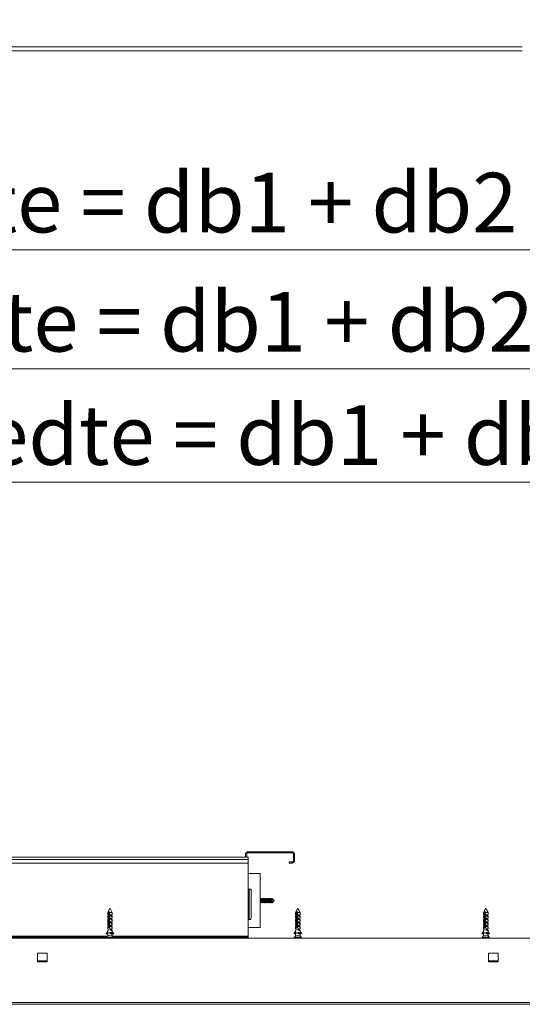
# Model space of a CAD drawing. Units: millimetres. Extents: x 0 to 420, y 0 to 297.
# Drawn here: x 142 to 169, y 198 to 250 of the extents above; entities that cross this region are included whole.
import ezdxf

# ---------------------------------------------------------------- set-up
doc = ezdxf.new("R2010")
doc.units = ezdxf.units.MM
doc.styles.add('SLDTEXTSTYLE0', font='TXT', dxfattribs={"width": 0.7})
doc.dimstyles.new('SLDDIMSTYLE2', dxfattribs={"dimtxt": 3.175, "dimasz": 3.302, "dimexe": 0, "dimexo": 0.0625, "dimgap": 0.79375, "dimtad": 0, "dimtih": 1, "dimtoh": 1, "dimdec": 1, "dimlfac": 12, "dimrnd": 1e-09, "dimzin": 12, "dimdsep": 46, "dimtxsty": 'SLDTEXTSTYLE0', "dimsah": 1, "dimcen": 0.09, "dimadec": 0, "dimazin": 3, "dimtfac": 1, "dimtdec": 1, "dimtofl": 0, "dimtmove": 0, "dimatfit": 3, "dimfxl": 1, "dimfrac": 2, "dimtolj": 1, "dimtzin": 12, "dimarcsym": 0})

# ---------------------------------------------------------------- blocks, each defined once
blk = doc.blocks.new('_D_8')
at = {"color": 174, "linetype": 'Continuous', "lineweight": 18, "true_color": 0x0000a0}
for p, q in [((79.359, 246.301), (79.359, 230.483)), ((209.378, 242.985), (209.378, 230.483)), ((79.359, 231.483), (209.378, 231.483))]:
    blk.add_line(p, q, dxfattribs=at)
for points in [[(79.359, 231.483), (82.661, 230.975), (82.661, 231.991)], [(209.378, 231.483), (206.076, 231.991), (206.076, 230.975)]]:
    blk.add_solid(points, dxfattribs=at)
at = {"color": 174, "linetype": 'Continuous', "lineweight": 18, "true_color": 0x0000a0, "insert": (112.054, 235.576), "char_height": 3.175, "attachment_point": 1, "style": 'SLDTEXTSTYLE0'}
blk.add_mtext('Sparingsbreedte = db1 + db2  - 90mm', dxfattribs=at)
blk = doc.blocks.new('_D_9')
at = {"color": 7, "linetype": 'Continuous', "lineweight": 18}
for p, q in [((80.984, 265.124), (80.984, 276.012)), ((207.753, 267.359), (207.753, 276.012)), ((80.984, 275.012), (207.753, 275.012))]:
    blk.add_line(p, q, dxfattribs=at)
for points in [[(80.984, 275.012), (84.286, 274.504), (84.286, 275.52)], [(207.753, 275.012), (204.451, 275.52), (204.451, 274.504)]]:
    blk.add_solid(points, dxfattribs=at)
at = {"color": 7, "linetype": 'Continuous', "lineweight": 18, "insert": (112.401, 279.105), "char_height": 3.175, "attachment_point": 1, "style": 'SLDTEXTSTYLE0'}
blk.add_mtext('Vrije doorgang = db1 + db2  - 130mm', dxfattribs=at)
blk = doc.blocks.new('_D_10')
at = {"color": 7, "linetype": 'Continuous', "lineweight": 18}
for p, q in [((80.984, 246.029), (80.984, 236.82)), ((207.753, 243.446), (207.753, 236.82)), ((80.984, 237.82), (207.753, 237.82))]:
    blk.add_line(p, q, dxfattribs=at)
for points in [[(80.984, 237.82), (84.286, 237.312), (84.286, 238.328)], [(207.753, 237.82), (204.451, 238.328), (204.451, 237.312)]]:
    blk.add_solid(points, dxfattribs=at)
at = {"color": 7, "linetype": 'Continuous', "lineweight": 18, "insert": (110.499, 241.913), "char_height": 3.175, "attachment_point": 1, "style": 'SLDTEXTSTYLE0'}
blk.add_mtext('Dagmaatbreedte = db1 + db2  - 130mm', dxfattribs=at)
blk = doc.blocks.new('_D_11')
at = {"color": 7, "linetype": 'Continuous', "lineweight": 18}
for p, q in [((75.567, 246.029), (75.567, 224.452)), ((213.169, 242.82), (213.169, 224.452)), ((75.567, 225.452), (213.169, 225.452))]:
    blk.add_line(p, q, dxfattribs=at)
for points in [[(75.567, 225.452), (78.869, 224.944), (78.869, 225.96)], [(213.169, 225.452), (209.867, 225.96), (209.867, 224.944)]]:
    blk.add_solid(points, dxfattribs=at)
at = {"color": 7, "linetype": 'Continuous', "lineweight": 18, "insert": (121.291, 229.545), "char_height": 3.175, "attachment_point": 1, "style": 'SLDTEXTSTYLE0'}
blk.add_mtext('Kozijnbreedte = db1 + db2', dxfattribs=at)

msp = doc.modelspace()

# ---------------------------------------------------------------- linework, layer by layer
at = {"color": 174, "linetype": 'Continuous', "lineweight": 18}
for p, q in [((119.0481, 248.612), (169.2392, 248.612)), ((147.1556, 201.2754), (137.4336, 201.2754)), ((154.6546, 201.2754), (147.4336, 201.2754)), ((147.4753, 201.2122), (147.0986, 201.2122)), ((147.0986, 201.1834), (147.4906, 201.1834)), ((147.1008, 201.2177), (147.4732, 201.2177)), ((147.4732, 201.2177), (147.4884, 201.2177)), ((147.4906, 201.2122), (147.4753, 201.2122)), ((157.4745, 201.2122), (157.0986, 201.2122)), ((157.0986, 201.1834), (157.4906, 201.1834)), ((157.1008, 201.2177), (157.4725, 201.2177)), ((157.4725, 201.2177), (157.4884, 201.2177)), ((157.4906, 201.2122), (157.4745, 201.2122)), ((167.4775, 201.2122), (167.0986, 201.2122)), ((167.0986, 201.1834), (167.4906, 201.1834)), ((167.1008, 201.2177), (167.4755, 201.2177)), ((167.4755, 201.2177), (167.4884, 201.2177)), ((167.4906, 201.2122), (167.4775, 201.2122))]:
    msp.add_line(p, q, dxfattribs=at)
at = {"color": 7, "linetype": 'Continuous', "lineweight": 18}
for p, q in [((119.0481, 248.4037), (169.2392, 248.4037)), ((73.2746, 205.4954), (154.5146, 205.4954)), ((154.5746, 205.6754), (154.5146, 205.6754)), ((154.5146, 205.6754), (154.5146, 205.4954)), ((154.5746, 205.4954), (154.5146, 205.4954)), ((154.5746, 205.6754), (154.5746, 205.4954)), ((154.5746, 205.4954), (154.6546, 205.4954)), ((154.6146, 205.7154), (154.6146, 205.7754)), ((157.0146, 205.7754), (154.6146, 205.7754)), ((157.0146, 205.7154), (154.6146, 205.7154)), ((154.6546, 205.4954), (154.6546, 205.3612)), ((157.0146, 205.7154), (157.0146, 205.7754)), ((157.0546, 205.2754), (157.0546, 205.6754)), ((157.0546, 205.6754), (157.1146, 205.6754)), ((157.1146, 205.2754), (157.1146, 205.6754)), ((73.1346, 205.3612), (154.6546, 205.3612)), ((73.1346, 205.1755), (154.6546, 205.1755)), ((154.6546, 205.1755), (154.6546, 205.3612)), ((154.6546, 203.7754), (154.6546, 205.1755)), ((156.8346, 205.1754), (156.8346, 205.2354)), ((156.8346, 205.2354), (157.0146, 205.2354)), ((156.8346, 205.1754), (157.0146, 205.1754)), ((157.0146, 205.2354), (157.0146, 205.1754)), ((157.0546, 205.2754), (157.1146, 205.2754)), ((155.2946, 204.6154), (154.6546, 204.6154)), ((155.2946, 204.6154), (155.2946, 201.7354)), ((154.6546, 203.7754), (154.6546, 202.1754)), ((154.6546, 203.7754), (154.7126, 203.7754)), ((154.7126, 203.7754), (154.7126, 202.1754)), ((154.8161, 203.7754), (154.7126, 203.7754)), ((154.8161, 202.2954), (154.8161, 203.7754)), ((155.3032, 203.2714), (155.2946, 203.2862)), ((155.2946, 203.0645), (155.3032, 203.0794)), ((155.3348, 203.2714), (155.3032, 203.2714)), ((155.3032, 203.0794), (155.3032, 203.2714)), ((155.3032, 203.0794), (155.3348, 203.0794)), ((155.351, 203.2994), (155.3348, 203.2714)), ((155.3348, 203.0794), (155.3348, 203.2714)), ((155.3348, 203.0794), (155.351, 203.0514)), ((155.3672, 203.2714), (155.351, 203.2994)), ((155.351, 203.0514), (155.351, 203.2994)), ((155.351, 203.0514), (155.3672, 203.0794)), ((155.3988, 203.2714), (155.3672, 203.2714)), ((155.3672, 203.0794), (155.3672, 203.2714)), ((155.3672, 203.0794), (155.3988, 203.0794)), ((155.415, 203.2994), (155.3988, 203.2714)), ((155.3988, 203.0794), (155.3988, 203.2714)), ((155.3988, 203.0794), (155.415, 203.0514)), ((155.4312, 203.2714), (155.415, 203.2994)), ((155.415, 203.0514), (155.415, 203.2994)), ((155.415, 203.0514), (155.4312, 203.0794)), ((155.4628, 203.2714), (155.4312, 203.2714)), ((155.4312, 203.0794), (155.4312, 203.2714)), ((155.4312, 203.0794), (155.4628, 203.0794)), ((155.479, 203.2994), (155.4628, 203.2714)), ((155.4628, 203.0794), (155.4628, 203.2714)), ((155.4628, 203.0794), (155.479, 203.0514)), ((155.4952, 203.2714), (155.479, 203.2994)), ((155.479, 203.0514), (155.479, 203.2994)), ((155.479, 203.0514), (155.4952, 203.0794)), ((155.5268, 203.2714), (155.4952, 203.2714)), ((155.4952, 203.0794), (155.4952, 203.2714)), ((155.4952, 203.0794), (155.5268, 203.0794)), ((155.543, 203.2994), (155.5268, 203.2714)), ((155.5268, 203.0794), (155.5268, 203.2714)), ((155.5268, 203.0794), (155.543, 203.0514)), ((155.5592, 203.2714), (155.543, 203.2994)), ((155.543, 203.0514), (155.543, 203.2994)), ((155.543, 203.0514), (155.5592, 203.0794)), ((155.5908, 203.2714), (155.5592, 203.2714)), ((155.5592, 203.0794), (155.5592, 203.2714)), ((155.5592, 203.0794), (155.5908, 203.0794)), ((155.607, 203.2994), (155.5908, 203.2714)), ((155.5908, 203.0794), (155.5908, 203.2714)), ((155.5908, 203.0794), (155.607, 203.0514)), ((155.6232, 203.2714), (155.607, 203.2994)), ((155.607, 203.0514), (155.607, 203.2994)), ((155.607, 203.0514), (155.6232, 203.0794)), ((155.6548, 203.2714), (155.6232, 203.2714)), ((155.6232, 203.0794), (155.6232, 203.2714)), ((155.6232, 203.0794), (155.6548, 203.0794)), ((155.671, 203.2994), (155.6548, 203.2714)), ((155.6548, 203.0794), (155.6548, 203.2714)), ((155.6548, 203.0794), (155.671, 203.0514)), ((155.6872, 203.2714), (155.671, 203.2994)), ((155.671, 203.0514), (155.671, 203.2994)), ((155.671, 203.0514), (155.6872, 203.0794)), ((155.7188, 203.2714), (155.6872, 203.2714)), ((155.6872, 203.0794), (155.6872, 203.2714)), ((155.6872, 203.0794), (155.7188, 203.0794)), ((155.735, 203.2994), (155.7188, 203.2714)), ((155.7188, 203.0794), (155.7188, 203.2714)), ((155.7188, 203.0794), (155.735, 203.0514)), ((155.7512, 203.2714), (155.735, 203.2994)), ((155.735, 203.0514), (155.735, 203.2994)), ((155.735, 203.0514), (155.7512, 203.0794)), ((155.7828, 203.2714), (155.7512, 203.2714)), ((155.7512, 203.0794), (155.7512, 203.2714)), ((155.7512, 203.0794), (155.7828, 203.0794)), ((155.799, 203.2994), (155.7828, 203.2714)), ((155.7828, 203.0794), (155.7828, 203.2714)), ((155.7828, 203.0794), (155.799, 203.0514)), ((155.8152, 203.2714), (155.799, 203.2994)), ((155.799, 203.0514), (155.799, 203.2994)), ((155.799, 203.0514), (155.8152, 203.0794)), ((155.8468, 203.2714), (155.8152, 203.2714)), ((155.8152, 203.0794), (155.8152, 203.2714)), ((155.8152, 203.0794), (155.8468, 203.0794)), ((155.863, 203.2994), (155.8468, 203.2714)), ((155.8468, 203.0794), (155.8468, 203.2714)), ((155.8468, 203.0794), (155.863, 203.0514)), ((155.8792, 203.2714), (155.863, 203.2994)), ((155.863, 203.0514), (155.863, 203.2994)), ((155.863, 203.0514), (155.8792, 203.0794)), ((155.9108, 203.2714), (155.8792, 203.2714)), ((155.8792, 203.0794), (155.8792, 203.2714)), ((155.8792, 203.0794), (155.9108, 203.0794)), ((155.9194, 203.2862), (155.9108, 203.2714)), ((155.9108, 203.0794), (155.9108, 203.2714)), ((155.9108, 203.0794), (155.9194, 203.0646)), ((156.0346, 203.1754), (155.9194, 203.2862)), ((155.9194, 203.0646), (155.9194, 203.2862)), ((155.9194, 203.0646), (156.0346, 203.1754)), ((147.2761, 202.7383), (147.1746, 202.5354)), ((147.1746, 202.5354), (147.1746, 202.4234)), ((147.2269, 202.5354), (147.1746, 202.5354)), ((147.1746, 202.4234), (147.2087, 202.4234)), ((147.1746, 202.3408), (147.1746, 202.2354)), ((147.2052, 202.3794), (147.1842, 202.3563)), ((147.2052, 202.4234), (147.2052, 202.3794)), ((147.2052, 202.3794), (147.2087, 202.3794)), ((147.2087, 202.4234), (147.2087, 202.3794)), ((147.2269, 202.5354), (147.2269, 201.8123)), ((147.2791, 202.5754), (147.2348, 202.5754)), ((147.247, 202.1571), (147.247, 202.5354)), ((147.247, 202.5354), (147.271, 202.5354)), ((147.2711, 201.8123), (147.2711, 202.5354)), ((147.4146, 202.5354), (147.2711, 202.5354)), ((147.2947, 202.4234), (147.4146, 202.4234)), ((147.2947, 202.3794), (147.2947, 202.4234)), ((147.384, 202.3794), (147.2947, 202.3794)), ((147.4146, 202.5354), (147.3014, 202.7617)), ((147.384, 202.3794), (147.384, 202.4234)), ((147.405, 202.3563), (147.384, 202.3794)), ((147.4146, 202.4234), (147.4146, 202.5354)), ((147.4146, 202.2354), (147.4146, 202.3408)), ((157.2761, 202.7384), (157.1746, 202.5354)), ((157.1746, 202.5354), (157.1746, 202.4234)), ((157.2259, 202.5354), (157.1746, 202.5354)), ((157.1746, 202.4234), (157.2079, 202.4234)), ((157.1746, 202.3411), (157.1746, 202.2354)), ((157.2048, 202.3794), (157.1846, 202.3572)), ((157.2048, 202.4234), (157.2048, 202.3794)), ((157.2048, 202.3794), (157.2079, 202.3794)), ((157.2079, 202.4234), (157.2079, 202.3794)), ((157.2259, 202.5354), (157.2259, 201.8123)), ((157.2781, 202.5754), (157.2341, 202.5754)), ((157.2465, 202.1571), (157.2465, 202.5354)), ((157.2465, 202.5354), (157.2699, 202.5354)), ((157.27, 201.8123), (157.27, 202.5354)), ((157.4146, 202.5354), (157.27, 202.5354)), ((157.2936, 202.4234), (157.4146, 202.4234)), ((157.2936, 202.3794), (157.2936, 202.4234)), ((157.3845, 202.3794), (157.2936, 202.3794)), ((157.4146, 202.5354), (157.3015, 202.7617)), ((157.3845, 202.3794), (157.3845, 202.4234)), ((157.4046, 202.3572), (157.3845, 202.3794)), ((157.4146, 202.4234), (157.4146, 202.5354)), ((157.4146, 202.2354), (157.4146, 202.3411)), ((167.2759, 202.7379), (167.1746, 202.5354)), ((167.1746, 202.5354), (167.1746, 202.4234)), ((167.23, 202.5354), (167.1746, 202.5354)), ((167.1746, 202.4234), (167.2114, 202.4234)), ((167.1746, 202.34), (167.1746, 202.2354)), ((167.2066, 202.3794), (167.183, 202.3534)), ((167.2066, 202.4234), (167.2066, 202.3794)), ((167.2066, 202.3794), (167.2114, 202.3794)), ((167.2114, 202.4234), (167.2114, 202.3794)), ((167.23, 202.5354), (167.23, 201.8123)), ((167.2821, 202.5754), (167.2373, 202.5754)), ((167.2486, 202.1571), (167.2486, 202.5354)), ((167.2486, 202.5354), (167.2748, 202.5354)), ((167.2748, 201.8123), (167.2748, 202.5354)), ((167.4146, 202.5354), (167.2748, 202.5354)), ((167.2985, 202.4234), (167.4146, 202.4234)), ((167.2985, 202.3794), (167.2985, 202.4234)), ((167.3826, 202.3794), (167.2985, 202.3794)), ((167.4146, 202.5354), (167.3014, 202.7617)), ((167.3826, 202.3794), (167.3826, 202.4234)), ((167.4062, 202.3534), (167.3826, 202.3794)), ((167.4146, 202.4234), (167.4146, 202.5354)), ((167.4146, 202.2354), (167.4146, 202.34)), ((147.1746, 202.2354), (147.2087, 202.2354)), ((147.1746, 202.1528), (147.1746, 202.0474)), ((147.1746, 202.0474), (147.2087, 202.0474)), ((147.1746, 201.9648), (147.1746, 201.8594)), ((147.1746, 201.8594), (147.2087, 201.8594)), ((147.1746, 201.7768), (147.1746, 201.6714)), ((147.2052, 202.1914), (147.1842, 202.1683)), ((147.2052, 202.0034), (147.1842, 201.9803)), ((147.2052, 201.8154), (147.1842, 201.7923)), ((147.2052, 202.2354), (147.2052, 202.1914)), ((147.2052, 202.1914), (147.2087, 202.1914)), ((147.2052, 202.0474), (147.2052, 202.0034)), ((147.2052, 202.0034), (147.2087, 202.0034)), ((147.2052, 201.8594), (147.2052, 201.8154)), ((147.2052, 201.8154), (147.2087, 201.8154)), ((147.2087, 202.2354), (147.2087, 202.1914)), ((147.2087, 202.0474), (147.2087, 202.0034)), ((147.2087, 201.8594), (147.2087, 201.8154)), ((147.2269, 201.8123), (147.2418, 201.8123)), ((147.2833, 201.8003), (147.2381, 201.8003)), ((147.2711, 202.093), (147.2413, 202.093)), ((147.2711, 202.037), (147.2413, 202.037)), ((147.2711, 201.981), (147.2413, 201.981)), ((147.2711, 201.925), (147.2413, 201.925)), ((147.2711, 201.869), (147.2413, 201.869)), ((147.2711, 202.1476), (147.2422, 202.1476)), ((147.2711, 201.813), (147.2422, 201.813)), ((147.2438, 202.1526), (147.2711, 202.1526)), ((147.2711, 202.2244), (147.247, 202.1925)), ((147.2711, 202.1735), (147.247, 202.1735)), ((147.2711, 202.1617), (147.247, 202.1617)), ((147.247, 202.1011), (147.247, 202.1409)), ((147.2711, 202.1363), (147.247, 202.1363)), ((147.2711, 202.1057), (147.247, 202.1057)), ((147.247, 202.0451), (147.247, 202.0849)), ((147.2711, 202.0803), (147.247, 202.0803)), ((147.2711, 202.0497), (147.247, 202.0497)), ((147.247, 201.9891), (147.247, 202.0289)), ((147.2711, 202.0243), (147.247, 202.0243)), ((147.2711, 201.9937), (147.247, 201.9937)), ((147.247, 201.9331), (147.247, 201.9729)), ((147.2711, 201.9683), (147.247, 201.9683)), ((147.2711, 201.9377), (147.247, 201.9377)), ((147.247, 201.8771), (147.247, 201.9169)), ((147.2711, 201.9123), (147.247, 201.9123)), ((147.2711, 201.8817), (147.247, 201.8817)), ((147.247, 201.8211), (147.247, 201.8609)), ((147.2711, 201.8563), (147.247, 201.8563)), ((147.2711, 201.8257), (147.247, 201.8257)), ((147.2947, 202.2354), (147.4146, 202.2354)), ((147.2947, 202.1914), (147.2947, 202.2354)), ((147.384, 202.1914), (147.2947, 202.1914)), ((147.2947, 202.0474), (147.4146, 202.0474)), ((147.2947, 202.0034), (147.2947, 202.0474)), ((147.384, 202.0034), (147.2947, 202.0034)), ((147.2947, 201.8594), (147.4146, 201.8594)), ((147.2947, 201.8154), (147.2947, 201.8594)), ((147.384, 201.8154), (147.2947, 201.8154)), ((147.3786, 202.037), (147.353, 202.037)), ((147.3779, 201.813), (147.3605, 201.813)), ((147.3786, 202.037), (147.3785, 202.037)), ((147.3785, 202.0369), (147.3786, 202.037)), ((147.384, 202.1914), (147.384, 202.2354)), ((147.405, 202.1683), (147.384, 202.1914)), ((147.384, 202.0034), (147.384, 202.0474)), ((147.405, 201.9803), (147.384, 202.0034)), ((147.384, 201.8154), (147.384, 201.8594)), ((147.405, 201.7923), (147.384, 201.8154)), ((147.4146, 202.0474), (147.4146, 202.1528)), ((147.4146, 201.8594), (147.4146, 201.9648)), ((147.4146, 201.6714), (147.4146, 201.7768)), ((154.6546, 201.2754), (154.6546, 202.1754)), ((154.6546, 202.1754), (154.7126, 202.1754)), ((154.7126, 202.1754), (154.785, 202.1754)), ((154.785, 202.1754), (154.8161, 202.2954)), ((157.1746, 202.2354), (157.2079, 202.2354)), ((157.1746, 202.1531), (157.1746, 202.0474)), ((157.1746, 202.0474), (157.2079, 202.0474)), ((157.1746, 201.9651), (157.1746, 201.8594)), ((157.1746, 201.8594), (157.2079, 201.8594)), ((157.1746, 201.7771), (157.1746, 201.6714)), ((157.2048, 202.1914), (157.1846, 202.1692)), ((157.2048, 202.0034), (157.1846, 201.9812)), ((157.2048, 201.8154), (157.1846, 201.7932)), ((157.2048, 202.2354), (157.2048, 202.1914)), ((157.2048, 202.1914), (157.2079, 202.1914)), ((157.2048, 202.0474), (157.2048, 202.0034)), ((157.2048, 202.0034), (157.2079, 202.0034)), ((157.2048, 201.8594), (157.2048, 201.8154)), ((157.2048, 201.8154), (157.2079, 201.8154)), ((157.2079, 202.2354), (157.2079, 202.1914)), ((157.2079, 202.0474), (157.2079, 202.0034)), ((157.2079, 201.8594), (157.2079, 201.8154)), ((157.2259, 201.8123), (157.2412, 201.8123)), ((157.2821, 201.8003), (157.2377, 201.8003)), ((157.27, 202.093), (157.2406, 202.093)), ((157.27, 202.037), (157.2406, 202.037)), ((157.27, 201.981), (157.2406, 201.981)), ((157.27, 201.925), (157.2406, 201.925)), ((157.27, 201.869), (157.2406, 201.869)), ((157.2713, 201.813), (157.2406, 201.813)), ((157.27, 202.1476), (157.2416, 202.1476)), ((157.2432, 202.1526), (157.27, 202.1526)), ((157.27, 202.2228), (157.2465, 202.1918)), ((157.27, 202.1735), (157.2465, 202.1735)), ((157.27, 202.1617), (157.2465, 202.1617)), ((157.2465, 202.1011), (157.2465, 202.1409)), ((157.27, 202.1363), (157.2465, 202.1363)), ((157.27, 202.1057), (157.2465, 202.1057)), ((157.2465, 202.0451), (157.2465, 202.0849)), ((157.27, 202.0803), (157.2465, 202.0803)), ((157.27, 202.0497), (157.2465, 202.0497)), ((157.2465, 201.9891), (157.2465, 202.0289)), ((157.27, 202.0243), (157.2465, 202.0243)), ((157.27, 201.9937), (157.2465, 201.9937)), ((157.2465, 201.9331), (157.2465, 201.9729)), ((157.27, 201.9683), (157.2465, 201.9683)), ((157.27, 201.9377), (157.2465, 201.9377)), ((157.2465, 201.8771), (157.2465, 201.9169)), ((157.27, 201.9123), (157.2465, 201.9123)), ((157.27, 201.8817), (157.2465, 201.8817)), ((157.2465, 201.8211), (157.2465, 201.8609)), ((157.27, 201.8563), (157.2465, 201.8563)), ((157.27, 201.8257), (157.2465, 201.8257)), ((157.2936, 202.2354), (157.4146, 202.2354)), ((157.2936, 202.1914), (157.2936, 202.2354)), ((157.3845, 202.1914), (157.2936, 202.1914)), ((157.2936, 202.0474), (157.4146, 202.0474)), ((157.2936, 202.0034), (157.2936, 202.0474)), ((157.3845, 202.0034), (157.2936, 202.0034)), ((157.2936, 201.8594), (157.4146, 201.8594)), ((157.2936, 201.8154), (157.2936, 201.8594)), ((157.3845, 201.8154), (157.2936, 201.8154)), ((157.3786, 202.037), (157.3525, 202.037)), ((157.3778, 201.813), (157.3599, 201.813)), ((157.3845, 202.1914), (157.3845, 202.2354)), ((157.4046, 202.1692), (157.3845, 202.1914)), ((157.3845, 202.0034), (157.3845, 202.0474)), ((157.4046, 201.9812), (157.3845, 202.0034)), ((157.3845, 201.8154), (157.3845, 201.8594)), ((157.4046, 201.7932), (157.3845, 201.8154)), ((157.4146, 202.0474), (157.4146, 202.1531)), ((157.4146, 201.8594), (157.4146, 201.9651)), ((157.4146, 201.6714), (157.4146, 201.7771)), ((167.1746, 202.2354), (167.2114, 202.2354)), ((167.1746, 202.152), (167.1746, 202.0474)), ((167.1746, 202.0474), (167.2114, 202.0474)), ((167.1746, 201.964), (167.1746, 201.8594)), ((167.1746, 201.8594), (167.2114, 201.8594)), ((167.1746, 201.776), (167.1746, 201.6714)), ((167.2066, 202.1914), (167.183, 202.1654)), ((167.2066, 202.0034), (167.183, 201.9774)), ((167.2066, 201.8154), (167.183, 201.7894)), ((167.2066, 202.2354), (167.2066, 202.1914)), ((167.2066, 202.1914), (167.2114, 202.1914)), ((167.2066, 202.0474), (167.2066, 202.0034)), ((167.2066, 202.0034), (167.2114, 202.0034)), ((167.2066, 201.8594), (167.2066, 201.8154)), ((167.2066, 201.8154), (167.2114, 201.8154)), ((167.2114, 202.2354), (167.2114, 202.1914)), ((167.2114, 202.0474), (167.2114, 202.0034)), ((167.2114, 201.8594), (167.2114, 201.8154)), ((167.23, 201.8123), (167.2438, 201.8123)), ((167.2871, 201.8003), (167.2393, 201.8003)), ((167.2748, 202.093), (167.2433, 202.093)), ((167.2748, 202.037), (167.2433, 202.037)), ((167.2748, 201.981), (167.2433, 201.981)), ((167.2748, 201.925), (167.2433, 201.925)), ((167.2748, 201.869), (167.2433, 201.869)), ((167.2748, 202.1476), (167.2442, 202.1476)), ((167.2748, 201.813), (167.2443, 201.813)), ((167.2456, 202.1526), (167.2748, 202.1526)), ((167.2748, 202.2292), (167.2486, 202.1946)), ((167.2748, 202.1735), (167.2486, 202.1735)), ((167.2748, 202.1617), (167.2486, 202.1617)), ((167.2486, 202.1011), (167.2486, 202.1409)), ((167.2748, 202.1363), (167.2486, 202.1363)), ((167.2748, 202.1057), (167.2486, 202.1057)), ((167.2486, 202.0451), (167.2486, 202.0849)), ((167.2748, 202.0803), (167.2486, 202.0803)), ((167.2748, 202.0497), (167.2486, 202.0497)), ((167.2486, 201.9891), (167.2486, 202.0289)), ((167.2748, 202.0243), (167.2486, 202.0243)), ((167.2748, 201.9937), (167.2486, 201.9937)), ((167.2486, 201.9331), (167.2486, 201.9729)), ((167.2748, 201.9683), (167.2486, 201.9683)), ((167.2748, 201.9377), (167.2486, 201.9377)), ((167.2486, 201.8771), (167.2486, 201.9169)), ((167.2748, 201.9123), (167.2486, 201.9123)), ((167.2748, 201.8817), (167.2486, 201.8817)), ((167.2486, 201.8211), (167.2486, 201.8609)), ((167.2748, 201.8563), (167.2486, 201.8563)), ((167.2748, 201.8257), (167.2486, 201.8257)), ((167.2985, 202.2354), (167.4146, 202.2354)), ((167.2985, 202.1914), (167.2985, 202.2354)), ((167.3826, 202.1914), (167.2985, 202.1914)), ((167.2985, 202.0474), (167.4146, 202.0474)), ((167.2985, 202.0034), (167.2985, 202.0474)), ((167.3826, 202.0034), (167.2985, 202.0034)), ((167.2985, 201.8594), (167.4146, 201.8594)), ((167.2985, 201.8154), (167.2985, 201.8594)), ((167.3826, 201.8154), (167.2985, 201.8154)), ((167.3786, 202.037), (167.3549, 202.037)), ((167.3782, 201.813), (167.362, 201.813)), ((167.3786, 202.037), (167.3779, 202.0374)), ((167.3779, 202.0366), (167.3786, 202.037)), ((167.3826, 202.1914), (167.3826, 202.2354)), ((167.4062, 202.1654), (167.3826, 202.1914)), ((167.3826, 202.0034), (167.3826, 202.0474)), ((167.4062, 201.9774), (167.3826, 202.0034)), ((167.3826, 201.8154), (167.3826, 201.8594)), ((167.4062, 201.7894), (167.3826, 201.8154)), ((167.4146, 202.0474), (167.4146, 202.152)), ((167.4146, 201.8594), (167.4146, 201.964)), ((167.4146, 201.6714), (167.4146, 201.776)), ((147.0888, 201.4303), (147.1782, 201.5234)), ((147.1117, 201.4003), (147.0888, 201.4245)), ((147.1632, 201.2834), (147.1008, 201.2177)), ((147.1143, 201.3991), (147.1422, 201.3991)), ((147.2052, 201.4694), (147.1165, 201.3999)), ((147.1165, 201.3999), (147.1444, 201.3999)), ((147.2052, 201.4475), (147.1444, 201.3999)), ((147.1746, 201.2954), (147.1632, 201.2834)), ((147.1746, 201.6714), (147.2087, 201.6714)), ((147.1746, 201.5888), (147.1746, 201.5196)), ((147.1746, 201.4008), (147.1746, 201.2954)), ((147.4052, 201.2954), (147.1746, 201.2954)), ((147.1782, 201.4834), (147.1782, 201.5234)), ((147.1782, 201.4834), (147.2087, 201.4834)), ((147.2052, 201.6274), (147.1842, 201.6043)), ((147.2052, 201.4394), (147.1842, 201.4163)), ((147.2052, 201.6714), (147.2052, 201.6274)), ((147.2052, 201.6274), (147.2087, 201.6274)), ((147.2052, 201.4834), (147.2052, 201.4394)), ((147.2052, 201.4394), (147.2087, 201.4394)), ((147.2087, 201.6714), (147.2087, 201.6274)), ((147.2087, 201.4834), (147.2087, 201.4394)), ((147.2872, 201.757), (147.2291, 201.757)), ((147.2913, 201.7697), (147.233, 201.7697)), ((147.278, 201.7443), (147.2411, 201.7443)), ((147.2947, 201.6714), (147.4146, 201.6714)), ((147.2947, 201.6274), (147.2947, 201.6714)), ((147.384, 201.6274), (147.2947, 201.6274)), ((147.2947, 201.4834), (147.4052, 201.4834)), ((147.2947, 201.4394), (147.2947, 201.4834)), ((147.384, 201.4394), (147.2947, 201.4394)), ((147.3786, 201.645), (147.353, 201.645)), ((147.372, 201.477), (147.353, 201.477)), ((147.3683, 201.4793), (147.3683, 201.4834)), ((147.3683, 201.4598), (147.3683, 201.4747)), ((147.3683, 201.4598), (147.4448, 201.3999)), ((147.3786, 201.645), (147.3785, 201.645)), ((147.3785, 201.6449), (147.3786, 201.645)), ((147.384, 201.6274), (147.384, 201.6714)), ((147.405, 201.6043), (147.384, 201.6274)), ((147.384, 201.4394), (147.384, 201.4475)), ((147.405, 201.4163), (147.384, 201.4394)), ((147.3844, 201.2834), (147.426, 201.2834)), ((147.4052, 201.4834), (147.4052, 201.5003)), ((147.4725, 201.4303), (147.4052, 201.5003)), ((147.4146, 201.2954), (147.4052, 201.2954)), ((147.4146, 201.5094), (147.4146, 201.5888)), ((147.5004, 201.4303), (147.4146, 201.5196)), ((147.4146, 201.2954), (147.4146, 201.4008)), ((147.4249, 201.2846), (147.4146, 201.2954)), ((147.4884, 201.2177), (147.4249, 201.2846)), ((147.447, 201.3991), (147.4749, 201.3991)), ((147.4495, 201.4003), (147.4725, 201.4245)), ((147.4775, 201.4003), (147.4495, 201.4003)), ((147.5004, 201.4303), (147.4725, 201.4303)), ((147.5004, 201.4245), (147.4725, 201.4245)), ((147.4775, 201.4003), (147.5004, 201.4245)), ((155.2946, 201.7354), (154.6546, 201.7354)), ((154.6546, 201.2354), (154.6546, 201.2754)), ((157.0889, 201.4303), (157.1779, 201.5234)), ((157.1117, 201.4003), (157.0889, 201.4245)), ((157.1632, 201.2834), (157.1008, 201.2177)), ((157.1143, 201.3991), (157.1429, 201.3991)), ((157.2048, 201.4694), (157.1165, 201.3999)), ((157.1165, 201.3999), (157.145, 201.3999)), ((157.2048, 201.4469), (157.145, 201.3999)), ((157.1746, 201.2954), (157.1632, 201.2834)), ((157.1746, 201.6714), (157.2079, 201.6714)), ((157.1746, 201.5891), (157.1746, 201.5199)), ((157.1746, 201.4011), (157.1746, 201.2954)), ((157.4048, 201.2954), (157.1746, 201.2954)), ((157.1779, 201.4834), (157.1779, 201.5234)), ((157.1779, 201.4834), (157.2079, 201.4834)), ((157.2048, 201.6274), (157.1846, 201.6052)), ((157.2048, 201.4394), (157.1846, 201.4172)), ((157.2048, 201.6714), (157.2048, 201.6274)), ((157.2048, 201.6274), (157.2079, 201.6274)), ((157.2048, 201.4834), (157.2048, 201.4394)), ((157.2048, 201.4394), (157.2079, 201.4394)), ((157.2079, 201.6714), (157.2079, 201.6274)), ((157.2079, 201.4834), (157.2079, 201.4394)), ((157.286, 201.757), (157.2286, 201.757)), ((157.2901, 201.7697), (157.2329, 201.7697)), ((157.2768, 201.7443), (157.2406, 201.7443)), ((157.2936, 201.6714), (157.4146, 201.6714)), ((157.2936, 201.6274), (157.2936, 201.6714)), ((157.3845, 201.6274), (157.2936, 201.6274)), ((157.2936, 201.4834), (157.4048, 201.4834)), ((157.2936, 201.4394), (157.2936, 201.4834)), ((157.3845, 201.4394), (157.2936, 201.4394)), ((157.3786, 201.645), (157.3525, 201.645)), ((157.3717, 201.477), (157.3525, 201.477)), ((157.368, 201.4793), (157.368, 201.4834)), ((157.368, 201.4598), (157.368, 201.4747)), ((157.368, 201.4598), (157.4442, 201.3999)), ((157.3835, 201.2834), (157.426, 201.2834)), ((157.3845, 201.6274), (157.3845, 201.6714)), ((157.4046, 201.6052), (157.3845, 201.6274)), ((157.3845, 201.4394), (157.3845, 201.4469)), ((157.4046, 201.4172), (157.3845, 201.4394)), ((157.4048, 201.4834), (157.4048, 201.5003)), ((157.4718, 201.4303), (157.4048, 201.5003)), ((157.4146, 201.2954), (157.4048, 201.2954)), ((157.4146, 201.5098), (157.4146, 201.5891)), ((157.5003, 201.4303), (157.4146, 201.5199)), ((157.4146, 201.2954), (157.4146, 201.4011)), ((157.4254, 201.284), (157.4146, 201.2954)), ((157.4884, 201.2177), (157.4254, 201.284)), ((157.4463, 201.3991), (157.4749, 201.3991)), ((157.4489, 201.4003), (157.4718, 201.4245)), ((157.4775, 201.4003), (157.4489, 201.4003)), ((157.5003, 201.4303), (157.4718, 201.4303)), ((157.5004, 201.4245), (157.4718, 201.4245)), ((157.4775, 201.4003), (157.5004, 201.4245)), ((167.0886, 201.4303), (167.1792, 201.5234)), ((167.1119, 201.4003), (167.0886, 201.4245)), ((167.1632, 201.2834), (167.1008, 201.2177)), ((167.1145, 201.3991), (167.1403, 201.3991)), ((167.2066, 201.4695), (167.1167, 201.3999)), ((167.1167, 201.3999), (167.1425, 201.3999)), ((167.2066, 201.4495), (167.1425, 201.3999)), ((167.1632, 201.2834), (167.1634, 201.2834)), ((167.166, 201.2863), (167.1634, 201.2834)), ((167.1746, 201.2954), (167.166, 201.2863)), ((167.1746, 201.6714), (167.2114, 201.6714)), ((167.1746, 201.588), (167.1746, 201.5187)), ((167.1746, 201.4), (167.1746, 201.2954)), ((167.4066, 201.2954), (167.1746, 201.2954)), ((167.1792, 201.4834), (167.1792, 201.5234)), ((167.1792, 201.4834), (167.2114, 201.4834)), ((167.2066, 201.6274), (167.183, 201.6014)), ((167.2066, 201.4394), (167.183, 201.4134)), ((167.2066, 201.6714), (167.2066, 201.6274)), ((167.2066, 201.6274), (167.2114, 201.6274)), ((167.2066, 201.4695), (167.2066, 201.4834)), ((167.2066, 201.4694), (167.2066, 201.4394)), ((167.2066, 201.4394), (167.2114, 201.4394)), ((167.2114, 201.6714), (167.2114, 201.6274)), ((167.2114, 201.4834), (167.2114, 201.4394)), ((167.291, 201.757), (167.2308, 201.757)), ((167.2951, 201.7697), (167.2333, 201.7697)), ((167.2817, 201.7443), (167.2425, 201.7443)), ((167.2985, 201.6714), (167.4146, 201.6714)), ((167.2985, 201.6274), (167.2985, 201.6714)), ((167.3826, 201.6274), (167.2985, 201.6274)), ((167.2985, 201.4834), (167.4066, 201.4834)), ((167.2985, 201.4394), (167.2985, 201.4834)), ((167.3826, 201.4394), (167.2985, 201.4394)), ((167.3786, 201.645), (167.3549, 201.645)), ((167.373, 201.477), (167.3549, 201.477)), ((167.3693, 201.4793), (167.3693, 201.4834)), ((167.3693, 201.4598), (167.3693, 201.4747)), ((167.3693, 201.4598), (167.4467, 201.3999)), ((167.3786, 201.645), (167.3779, 201.6454)), ((167.3779, 201.6446), (167.3786, 201.645)), ((167.3826, 201.6274), (167.3826, 201.6714)), ((167.4062, 201.6014), (167.3826, 201.6274)), ((167.3826, 201.4394), (167.3826, 201.4495)), ((167.4062, 201.4134), (167.3826, 201.4394)), ((167.3874, 201.2834), (167.426, 201.2834)), ((167.4066, 201.4834), (167.4066, 201.5003)), ((167.4747, 201.4303), (167.4066, 201.5003)), ((167.4146, 201.2954), (167.4066, 201.2954)), ((167.4146, 201.508), (167.4146, 201.588)), ((167.5006, 201.4303), (167.4146, 201.5187)), ((167.4146, 201.2954), (167.4146, 201.4)), ((167.4233, 201.2862), (167.4146, 201.2954)), ((167.4884, 201.2177), (167.426, 201.2834)), ((167.4489, 201.3991), (167.4747, 201.3991)), ((167.4515, 201.4003), (167.4748, 201.4245)), ((167.4773, 201.4003), (167.4515, 201.4003)), ((167.5006, 201.4303), (167.4747, 201.4303)), ((167.5006, 201.4245), (167.4748, 201.4245)), ((167.4773, 201.4003), (167.5006, 201.4245)), ((113.8946, 201.1754), (197.8946, 201.1754)), ((147.1176, 201.2354), (137.4716, 201.2354)), ((147.0986, 201.2122), (147.0986, 201.1834)), ((154.4546, 201.2354), (147.4716, 201.2354)), ((147.4906, 201.1834), (147.4906, 201.2122)), ((154.4546, 201.1754), (154.4546, 201.2354)), ((154.4546, 201.2354), (154.6546, 201.2354)), ((154.6546, 201.2354), (154.6546, 201.1754)), ((157.0986, 201.2122), (157.0986, 201.1834)), ((157.4906, 201.1834), (157.4906, 201.2122)), ((167.0986, 201.2122), (167.0986, 201.1834)), ((167.4906, 201.1834), (167.4906, 201.2122)), ((143.4346, 200.3754), (143.9546, 200.3754)), ((143.4346, 199.9154), (143.4346, 200.3754)), ((143.9546, 200.3754), (143.9546, 199.9154)), ((167.4346, 200.3754), (167.9546, 200.3754)), ((167.4346, 199.9154), (167.4346, 200.3754)), ((167.9546, 200.3754), (167.9546, 199.9154)), ((143.4346, 199.9754), (143.9546, 199.9754)), ((143.9546, 199.9154), (143.4346, 199.9154)), ((167.9546, 199.9754), (167.4346, 199.9754)), ((167.9546, 199.9154), (167.4346, 199.9154)), ((197.8946, 197.7554), (113.8946, 197.7554)), ((197.8946, 197.6554), (113.8946, 197.6554))]:
    msp.add_line(p, q, dxfattribs=at)
at = {"color": 7, "linetype": 'Continuous', "lineweight": 18, "flags": 128}
for points in [[(147.2348, 202.5754), (147.2323, 202.5625), (147.2269, 202.5354)], [(147.2711, 202.5354), (147.2765, 202.5625), (147.2791, 202.5754)], [(147.4049, 202.3562), (147.4107, 202.3493), (147.4131, 202.3456), (147.4144, 202.3424), (147.414, 202.3383), (147.4102, 202.3359), (147.404, 202.3354), (147.3951, 202.3365), (147.3846, 202.3389), (147.372, 202.3427), (147.3579, 202.3478), (147.3424, 202.3543), (147.3253, 202.3624), (147.3076, 202.3718), (147.2947, 202.3794)], [(157.2341, 202.5754), (157.2314, 202.5625), (157.2259, 202.5354)], [(157.27, 202.5354), (157.2755, 202.5625), (157.2781, 202.5754)], [(157.4046, 202.3571), (157.411, 202.3493), (157.4132, 202.3456), (157.4144, 202.3424), (157.4139, 202.3383), (157.4099, 202.3359), (157.4035, 202.3354), (157.3944, 202.3365), (157.3838, 202.3389), (157.3711, 202.3427), (157.3569, 202.3478), (157.3414, 202.3543), (157.3242, 202.3624), (157.3065, 202.3718), (157.2936, 202.3794)], [(167.2373, 202.5754), (167.235, 202.5625), (167.23, 202.5354)], [(167.2748, 202.5354), (167.2798, 202.5625), (167.2821, 202.5754)], [(167.4061, 202.3533), (167.4098, 202.3493), (167.4124, 202.3456), (167.4141, 202.3424), (167.4143, 202.3383), (167.4111, 202.3359), (167.4055, 202.3354), (167.3971, 202.3365), (167.387, 202.3389), (167.3748, 202.3427), (167.361, 202.3478), (167.3458, 202.3543), (167.3289, 202.3624), (167.3113, 202.3718), (167.2985, 202.3794)], [(147.2269, 201.8123), (147.222, 201.8077), (147.2179, 201.8021), (147.2147, 201.7959), (147.2124, 201.7888), (147.2111, 201.7817), (147.2108, 201.7741), (147.2113, 201.7673), (147.2128, 201.7605), (147.215, 201.7542), (147.218, 201.7484), (147.222, 201.7431), (147.2269, 201.7385), (147.2325, 201.735), (147.2389, 201.7326), (147.2454, 201.7315), (147.2522, 201.7316), (147.2586, 201.7328), (147.2651, 201.7352), (147.2711, 201.7385), (147.2768, 201.7428), (147.2819, 201.7482), (147.2862, 201.7544), (147.2894, 201.7613), (147.2913, 201.7688), (147.2919, 201.7759), (147.2911, 201.7831), (147.2893, 201.7897), (147.2864, 201.7961), (147.2824, 201.802), (147.2775, 201.8073), (147.2711, 201.8123)], [(147.4049, 202.1682), (147.4107, 202.1613), (147.4131, 202.1576), (147.4144, 202.1544), (147.414, 202.1503), (147.4102, 202.1479), (147.404, 202.1474), (147.3951, 202.1485), (147.3846, 202.1509), (147.372, 202.1547), (147.3579, 202.1598), (147.3424, 202.1663), (147.3253, 202.1744), (147.3076, 202.1838), (147.2947, 202.1914)], [(147.4049, 201.9802), (147.4107, 201.9733), (147.4131, 201.9696), (147.4144, 201.9664), (147.414, 201.9623), (147.4102, 201.9599), (147.404, 201.9594), (147.3951, 201.9605), (147.3846, 201.9629), (147.372, 201.9667), (147.3579, 201.9718), (147.3424, 201.9783), (147.3253, 201.9864), (147.3076, 201.9958), (147.2947, 202.0034)], [(147.4049, 201.7922), (147.4107, 201.7853), (147.4131, 201.7816), (147.4144, 201.7784), (147.414, 201.7743), (147.4102, 201.7719), (147.404, 201.7714), (147.3951, 201.7725), (147.3846, 201.7749), (147.372, 201.7787), (147.3579, 201.7838), (147.3424, 201.7903), (147.3253, 201.7984), (147.3076, 201.8078), (147.2947, 201.8154)], [(157.2259, 201.8123), (157.2211, 201.8077), (157.217, 201.8021), (157.2138, 201.7959), (157.2115, 201.7888), (157.2103, 201.7817), (157.2099, 201.7741), (157.2105, 201.7673), (157.2119, 201.7605), (157.2141, 201.7542), (157.2171, 201.7484), (157.2211, 201.7431), (157.2259, 201.7385), (157.2315, 201.735), (157.2379, 201.7326), (157.2443, 201.7315), (157.2511, 201.7316), (157.2575, 201.7328), (157.2639, 201.7352), (157.27, 201.7385), (157.2756, 201.7428), (157.2807, 201.7482), (157.285, 201.7544), (157.2882, 201.7613), (157.2902, 201.7688), (157.2907, 201.7759), (157.29, 201.7831), (157.2881, 201.7897), (157.2852, 201.7961), (157.2812, 201.802), (157.2763, 201.8073), (157.27, 201.8123)], [(157.4046, 202.1691), (157.411, 202.1613), (157.4132, 202.1576), (157.4144, 202.1544), (157.4139, 202.1503), (157.4099, 202.1479), (157.4035, 202.1474), (157.3944, 202.1485), (157.3838, 202.1509), (157.3711, 202.1547), (157.3569, 202.1598), (157.3414, 202.1663), (157.3242, 202.1744), (157.3065, 202.1838), (157.2936, 202.1914)], [(157.4046, 201.9811), (157.411, 201.9733), (157.4132, 201.9696), (157.4144, 201.9664), (157.4139, 201.9623), (157.4099, 201.9599), (157.4035, 201.9594), (157.3944, 201.9605), (157.3838, 201.9629), (157.3711, 201.9667), (157.3569, 201.9718), (157.3414, 201.9783), (157.3242, 201.9864), (157.3065, 201.9958), (157.2936, 202.0034)], [(157.4046, 201.7931), (157.411, 201.7853), (157.4132, 201.7816), (157.4144, 201.7784), (157.4139, 201.7743), (157.4099, 201.7719), (157.4035, 201.7714), (157.3944, 201.7725), (157.3838, 201.7749), (157.3711, 201.7787), (157.3569, 201.7838), (157.3414, 201.7903), (157.3242, 201.7984), (157.3065, 201.8078), (157.2936, 201.8154)], [(167.23, 201.8123), (167.225, 201.8077), (167.2208, 201.8021), (167.2175, 201.7959), (167.2151, 201.7888), (167.2138, 201.7817), (167.2135, 201.7741), (167.214, 201.7673), (167.2155, 201.7605), (167.2178, 201.7542), (167.2209, 201.7484), (167.225, 201.7431), (167.23, 201.7385), (167.2357, 201.735), (167.2423, 201.7326), (167.2488, 201.7315), (167.2557, 201.7316), (167.2622, 201.7328), (167.2687, 201.7352), (167.2748, 201.7385), (167.2805, 201.7428), (167.2856, 201.7482), (167.2899, 201.7544), (167.2931, 201.7613), (167.295, 201.7688), (167.2956, 201.7759), (167.2948, 201.7831), (167.293, 201.7897), (167.2901, 201.7961), (167.2861, 201.802), (167.2812, 201.8073), (167.2748, 201.8123)], [(167.4061, 202.1653), (167.4098, 202.1613), (167.4124, 202.1576), (167.4141, 202.1544), (167.4143, 202.1503), (167.4111, 202.1479), (167.4055, 202.1474), (167.3971, 202.1485), (167.387, 202.1509), (167.3748, 202.1547), (167.361, 202.1598), (167.3458, 202.1663), (167.3289, 202.1744), (167.3113, 202.1838), (167.2985, 202.1914)], [(167.4061, 201.9773), (167.4098, 201.9733), (167.4124, 201.9696), (167.4141, 201.9664), (167.4143, 201.9623), (167.4111, 201.9599), (167.4055, 201.9594), (167.3971, 201.9605), (167.387, 201.9629), (167.3748, 201.9667), (167.361, 201.9718), (167.3458, 201.9783), (167.3289, 201.9864), (167.3113, 201.9958), (167.2985, 202.0034)], [(167.4061, 201.7893), (167.4098, 201.7853), (167.4124, 201.7816), (167.4141, 201.7784), (167.4143, 201.7743), (167.4111, 201.7719), (167.4055, 201.7714), (167.3971, 201.7725), (167.387, 201.7749), (167.3748, 201.7787), (167.361, 201.7838), (167.3458, 201.7903), (167.3289, 201.7984), (167.3113, 201.8078), (167.2985, 201.8154)], [(147.4049, 201.6042), (147.4107, 201.5973), (147.4131, 201.5936), (147.4144, 201.5904), (147.414, 201.5863), (147.4102, 201.5839), (147.404, 201.5834), (147.3951, 201.5845), (147.3846, 201.5869), (147.372, 201.5907), (147.3579, 201.5958), (147.3424, 201.6023), (147.3253, 201.6104), (147.3076, 201.6198), (147.2947, 201.6274)], [(147.4049, 201.4162), (147.4107, 201.4093), (147.4131, 201.4056), (147.4144, 201.4024), (147.414, 201.3983), (147.4102, 201.3959), (147.404, 201.3954), (147.3951, 201.3965), (147.3846, 201.3989), (147.372, 201.4027), (147.3579, 201.4078), (147.3424, 201.4143), (147.3253, 201.4224), (147.3076, 201.4318), (147.2947, 201.4394)], [(157.4046, 201.6051), (157.411, 201.5973), (157.4132, 201.5936), (157.4144, 201.5904), (157.4139, 201.5863), (157.4099, 201.5839), (157.4035, 201.5834), (157.3944, 201.5845), (157.3838, 201.5869), (157.3711, 201.5907), (157.3569, 201.5958), (157.3414, 201.6023), (157.3242, 201.6104), (157.3065, 201.6198), (157.2936, 201.6274)], [(157.4046, 201.4171), (157.411, 201.4093), (157.4132, 201.4056), (157.4144, 201.4024), (157.4139, 201.3983), (157.4099, 201.3959), (157.4035, 201.3954), (157.3944, 201.3965), (157.3838, 201.3989), (157.3711, 201.4027), (157.3569, 201.4078), (157.3414, 201.4143), (157.3242, 201.4224), (157.3065, 201.4318), (157.2936, 201.4394)], [(167.4061, 201.6013), (167.4098, 201.5973), (167.4124, 201.5936), (167.4141, 201.5904), (167.4143, 201.5863), (167.4111, 201.5839), (167.4055, 201.5834), (167.3971, 201.5845), (167.387, 201.5869), (167.3748, 201.5907), (167.361, 201.5958), (167.3458, 201.6023), (167.3289, 201.6104), (167.3113, 201.6198), (167.2985, 201.6274)], [(167.4061, 201.4133), (167.4098, 201.4093), (167.4124, 201.4056), (167.4141, 201.4024), (167.4143, 201.3983), (167.4111, 201.3959), (167.4055, 201.3954), (167.3971, 201.3965), (167.387, 201.3989), (167.3748, 201.4027), (167.361, 201.4078), (167.3458, 201.4143), (167.3289, 201.4224), (167.3113, 201.4318), (167.2985, 201.4394)]]:
    msp.add_lwpolyline(points, dxfattribs=at)
at = {"color": 7, "linetype": 'Continuous', "lineweight": 18}
for centre, radius, start, end in [((154.6146, 205.6754), 0.1, 90, 180), ((154.6146, 205.6754), 0.04, 90, 180), ((157.0146, 205.6754), 0.1, 0, 90), ((157.0146, 205.6754), 0.04, 0, 90), ((157.0146, 205.2754), 0.1, 270, 0), ((157.0146, 205.2754), 0.04, 270, 0), ((147.2478, 202.3112), 0.0787, 119.83233, 157.84761), ((147.6543, 202.3994), 0.4294, 155.79872, 161.53098), ((157.2455, 202.3138), 0.0756, 119.7992, 158.85782), ((157.6476, 202.3983), 0.4238, 155.30554, 161.131), ((167.2569, 202.3008), 0.0908, 120.11259, 154.41873), ((167.6785, 202.4025), 0.45, 157.41022, 162.82839), ((147.2478, 202.1232), 0.0787, 119.83233, 157.84761), ((147.2478, 201.9352), 0.0787, 119.83233, 157.84761), ((147.2478, 201.7472), 0.0787, 119.83233, 157.84761), ((147.2931, 201.7754), 0.0603, 150.68887, 189.81698), ((157.2455, 202.1258), 0.0756, 119.7992, 158.85782), ((157.2455, 201.9378), 0.0756, 119.7992, 158.85782), ((157.2455, 201.7498), 0.0756, 119.7992, 158.85782), ((157.2936, 201.7754), 0.0611, 151.08515, 189.69233), ((167.2569, 202.1128), 0.0908, 120.11259, 154.41873), ((167.2569, 201.9248), 0.0908, 120.11259, 154.41873), ((167.2569, 201.7368), 0.0908, 120.11259, 154.41873), ((167.292, 201.7754), 0.0581, 149.44926, 190.20408), ((147.0919, 201.4274), 0.00423, 136.94946, 222.73874), ((147.1143, 201.4026), 0.00348, 222.55225, 308.40413), ((147.1422, 201.4026), 0.00349, 270.21159, 308.44459), ((147.2478, 201.5592), 0.0787, 119.83233, 157.84761), ((147.2478, 201.3712), 0.0787, 119.83233, 157.84761), ((147.2649, 201.7603), 0.0284, 203.45669, 255.93548), ((147.4085, 201.2657), 0.0298, 96.31986, 143.72955), ((147.4017, 201.2654), 0.0302, 36.56379, 83.3868), ((147.447, 201.4026), 0.00348, 231.59587, 317.44775), ((147.4694, 201.4274), 0.00423, 317.26126, 43.05054), ((147.4749, 201.4027), 0.00354, 270.42085, 317.09772), ((147.4973, 201.4274), 0.00423, 317.26126, 43.05054), ((157.092, 201.4274), 0.00424, 137.10407, 222.58542), ((157.1143, 201.4026), 0.00346, 222.3806, 308.53833), ((157.1429, 201.4026), 0.00347, 270.22391, 308.58102), ((157.2455, 201.5618), 0.0756, 119.7992, 158.85782), ((157.2455, 201.3738), 0.0756, 119.7992, 158.85782), ((157.264, 201.7594), 0.0275, 205.12522, 255.75702), ((157.408, 201.2649), 0.0307, 96.03684, 142.88677), ((157.4013, 201.2645), 0.031, 37.39525, 83.68114), ((157.4463, 201.4026), 0.00346, 231.46167, 317.6194), ((157.4687, 201.4274), 0.00424, 317.41458, 42.89593), ((157.4749, 201.4027), 0.00352, 270.44501, 317.24915), ((157.4972, 201.4274), 0.00424, 317.41458, 42.89593), ((167.0917, 201.4274), 0.00419, 136.48158, 223.2027), ((167.1145, 201.4027), 0.00356, 223.06622, 308.00197), ((167.1403, 201.4027), 0.00356, 270.17546, 308.03582), ((167.2569, 201.5488), 0.0908, 120.11259, 154.41873), ((167.2569, 201.3608), 0.0908, 120.11259, 154.41873), ((167.2669, 201.7614), 0.0295, 204.82103, 257.76899), ((167.4101, 201.2684), 0.0272, 97.36133, 146.5864), ((167.4029, 201.2681), 0.0276, 33.74747, 82.3048), ((167.4489, 201.4027), 0.00356, 231.99803, 316.93378), ((167.4717, 201.4274), 0.00419, 316.7973, 43.51842), ((167.4747, 201.4027), 0.00361, 270.3498, 316.64316), ((167.4976, 201.4274), 0.00419, 316.7973, 43.51842), ((147.1066, 201.2122), 0.008, 136.4688, 180), ((147.1066, 201.1834), 0.008, 180, 270), ((147.4826, 201.1834), 0.008, 270, 0), ((147.4826, 201.2122), 0.008, 0, 43.5312), ((157.1066, 201.2122), 0.008, 136.4688, 180), ((157.1066, 201.1834), 0.008, 180, 270), ((157.4826, 201.1834), 0.008, 270, 0), ((157.4826, 201.2122), 0.008, 0, 43.5312), ((167.1066, 201.2122), 0.008, 136.4688, 180), ((167.1066, 201.1834), 0.008, 180, 270), ((167.4826, 201.1834), 0.008, 270, 0), ((167.4826, 201.2122), 0.008, 0, 43.5312)]:
    msp.add_arc(centre, radius, start, end, dxfattribs=at)
for centre, major_axis, ratio, start_param, end_param in [((147.2885, 202.7487), (0.0129, 0.0131), 0.176499, 6.2224201, 8.9234197), ((157.2885, 202.7487), (0.0129, 0.0131), 0.1810155, 6.2207642, 8.9119358), ((167.2884, 202.7487), (0.0129, 0.0132), 0.1621931, 6.2276177, 8.960366), ((147.2946, 201.6155), (0.1178, -0.1127), 0.2016472, 6.0754479, 6.4737561), ((157.2946, 201.6155), (0.1177, -0.1126), 0.206709, 6.0703494, 6.4783856), ((167.2946, 201.6155), (0.1182, -0.1131), 0.1855709, 6.0916934, 6.4589812)]:
    msp.add_ellipse(centre, major_axis=major_axis, ratio=ratio, start_param=start_param, end_param=end_param, dxfattribs=at)

# ---------------------------------------------------------------- dimensions: what is measured, and where the dimension line sits
for base, p1, p2, text, picture, middle in [((207.7526, 277.5961), (80.9837, 258.4453), (207.7526, 258.4453), 'Vrije doorgang = db1 + db2  - 130mm', '_D_9', (144.3681, 277.5961)), ((213.1692, 228.0366), (75.567, 248.0287), (213.1692, 248.0287), 'Kozijnbreedte = db1 + db2 ', '_D_11', (144.3681, 228.0366)), ((207.7526, 240.4044), (80.9837, 248.0287), (207.7526, 248.0287), 'Dagmaatbreedte = db1 + db2  - 130mm', '_D_10', (144.3681, 240.4044))]:
    dim = msp.add_linear_dim(base=base, p1=p1, p2=p2, text=text, dimstyle='SLDDIMSTYLE2', dxfattribs=at)
    dim.commit()
    dim.dimension.update_dxf_attribs({"geometry": picture, "text_midpoint": middle, "dimtype": 160})
at = {"color": 174, "linetype": 'Continuous', "lineweight": 18, "true_color": 0x0000a0}
dim = msp.add_linear_dim(base=(209.3776, 234.0672), p1=(79.3587, 249.0703), p2=(209.3776, 249.0703), text='Sparingsbreedte = db1 + db2  - 90mm', dimstyle='SLDDIMSTYLE2', dxfattribs=at)
dim.commit()
dim.dimension.update_dxf_attribs({"geometry": '_D_8', "text_midpoint": (144.3681, 234.0672), "dimtype": 160})

doc.saveas('drawing.dxf')
